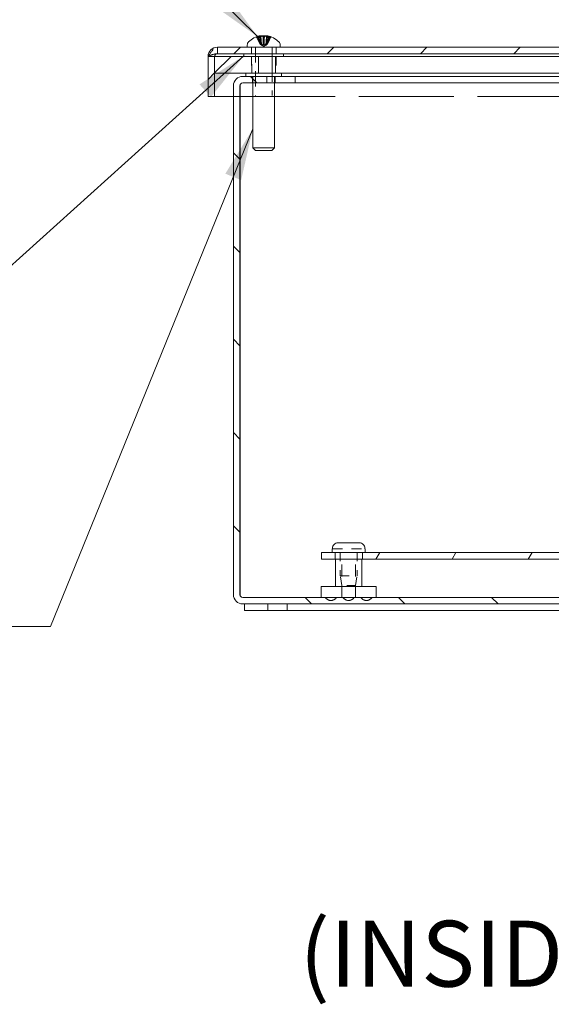
# Model space of a CAD drawing. Units: inches. Extents: x 1.9 to 98.7, y 5.8 to 59.
# Drawn here: x 22.5 to 28.6, y 11 to 22.2 of the extents above; entities that cross this region are included whole.
import ezdxf

# ---------------------------------------------------------------- set-up
doc = ezdxf.new("R2010")
doc.units = ezdxf.units.IN
doc.header["$LTSCALE"] = 6
doc.header["$MEASUREMENT"] = 0
doc.linetypes.add('DASHED', pattern=[0.2067, 0.1654, -0.0413])
for name, color, linetype, lineweight in [('Hatch (ANSI)', 7, 'Continuous', 5), ('Hidden (ANSI)', 7, 'DASHED', 15), ('Symbol (ANSI)', 7, 'Continuous', 18), ('Visible (ANSI)', 7, 'Continuous', 13)]:
    doc.layers.add(name, color=color, linetype=linetype, lineweight=lineweight)
doc.styles.add('Note Text (ANSI)', font='RomanS.shx')
doc.styles.add('Text Style79', font='RomanS.shx')
doc.dimstyles.new('Default (ANSI)$7', dxfattribs={"dimscale": 6, "dimtxt": 0.09, "dimasz": 0.098425, "dimexe": 0.125, "dimexo": 0.0625, "dimgap": 0.031496, "dimtad": 0, "dimtih": 1, "dimtoh": 1, "dimdec": 3, "dimrnd": 1e-08, "dimzin": 0, "dimdsep": 46, "dimtxsty": 'Note Text (ANSI)', "dimcen": 0.09, "dimdle": 0.393701, "dimclrd": 256, "dimclre": 256, "dimclrt": 256, "dimadec": 0, "dimazin": 1, "dimtfac": 1, "dimtofl": 0, "dimtmove": 0, "dimatfit": 3, "dimfxl": 1, "dimtolj": 1, "dimtzin": 4, "dimlwd": -1, "dimlwe": -1, "dimarcsym": 0})

msp = doc.modelspace()

# ---------------------------------------------------------------- hatches: boundary and pattern name
at = {"layer": 'Hatch (ANSI)'}
h = msp.add_hatch(dxfattribs=at)
h.set_pattern_fill('ANSI31', color=256, scale=6, style=0)
edge = h.paths.add_edge_path()
edge.add_ellipse((39.9431, 21.7482), major_axis=(0, 0.0312), ratio=1, start_angle=270, end_angle=360)
edge.add_line((39.9431, 21.7794), (39.9326, 21.7794))
edge.add_line((39.9326, 21.7794), (24.7736, 21.7794))
edge.add_ellipse((24.7736, 21.7482), major_axis=(-0.0312, 0), ratio=1, start_angle=270, end_angle=360)
edge.add_line((24.7424, 21.7482), (24.7424, 21.7474))
edge.add_line((24.7424, 21.7474), (24.7424, 21.5594))
edge.add_line((24.7424, 21.5594), (24.7424, 21.2934))
edge.add_line((24.7424, 21.2934), (24.6684, 21.2934))
edge.add_line((24.6684, 21.2934), (24.6684, 21.7482))
edge.add_ellipse((24.7736, 21.7482), major_axis=(0, 0.1053), ratio=1, start_angle=0, end_angle=90, ccw=False)
edge.add_line((24.7736, 21.8534), (39.9431, 21.8534))
edge.add_ellipse((39.9431, 21.7482), major_axis=(0.1052, 0), ratio=1, start_angle=0, end_angle=90, ccw=False)
edge.add_line((40.0484, 21.7482), (40.0484, 21.2934))
edge.add_line((40.0484, 21.2934), (39.9744, 21.2934))
edge.add_line((39.9744, 21.2934), (39.9744, 21.5594))
edge.add_line((39.9744, 21.5594), (39.9744, 21.7474))
edge.add_line((39.9744, 21.7474), (39.9744, 21.7482))
h = msp.add_hatch(dxfattribs=at)
h.set_pattern_fill('ANSI31', color=256, scale=6, style=0)
h.paths.add_polyline_path([(24.7424, 21.7474), (24.7424, 21.5594), (25.2424, 21.5594), (25.2424, 21.7474)])
h = msp.add_hatch(dxfattribs=at)
h.set_pattern_fill('ANSI31', color=256, scale=6, angle=90, style=0)
edge = h.paths.add_edge_path()
edge.add_line((39.5764, 21.4474), (39.8511, 21.4474))
edge.add_ellipse((39.8511, 21.4162), major_axis=(0, 0.0313), ratio=1, start_angle=270, end_angle=360, ccw=False)
edge.add_line((39.8824, 21.4162), (39.8824, 15.6267))
edge.add_ellipse((39.8511, 15.6267), major_axis=(0.0312, 0), ratio=1, start_angle=270, end_angle=360, ccw=False)
edge.add_line((39.8511, 15.5954), (25.0616, 15.5954))
edge.add_ellipse((25.0616, 15.6267), major_axis=(0, -0.0312), ratio=1, start_angle=270, end_angle=360, ccw=False)
edge.add_line((25.0304, 15.6267), (25.0304, 21.4162))
edge.add_ellipse((25.0616, 21.4162), major_axis=(-0.0313, 0), ratio=1, start_angle=270, end_angle=360, ccw=False)
edge.add_line((25.0616, 21.4474), (25.3364, 21.4474))
edge.add_line((25.3364, 21.4474), (25.3364, 21.5214))
edge.add_line((25.3364, 21.5214), (25.0616, 21.5214))
edge.add_ellipse((25.0616, 21.4162), major_axis=(0, 0.1053), ratio=1, start_angle=0, end_angle=90)
edge.add_line((24.9564, 21.4162), (24.9564, 15.6267))
edge.add_ellipse((25.0616, 15.6267), major_axis=(-0.1052, 0), ratio=1, start_angle=0, end_angle=90)
edge.add_line((25.0616, 15.5214), (39.8511, 15.5214))
edge.add_ellipse((39.8511, 15.6267), major_axis=(0, -0.1053), ratio=1, start_angle=0, end_angle=90)
edge.add_line((39.9564, 15.6267), (39.9564, 20.5394))
edge.add_line((39.9564, 20.5394), (39.9564, 21.0194))
edge.add_line((39.9564, 21.0194), (39.9564, 21.0947))
edge.add_line((39.9564, 21.0947), (39.9564, 21.4162))
edge.add_ellipse((39.8511, 21.4162), major_axis=(0.1052, 0), ratio=1, start_angle=0, end_angle=39.29715)
edge.add_ellipse((39.8511, 21.4162), major_axis=(0.0814, 0.0667), ratio=1, start_angle=0, end_angle=50.70285)
edge.add_line((39.8511, 21.5214), (39.5764, 21.5214))
edge.add_line((39.5764, 21.5214), (39.5764, 21.4474))
h = msp.add_hatch(dxfattribs=at)
h.set_pattern_fill('ANSI31', color=256, scale=6, angle=15, style=0)
h.paths.add_polyline_path([(38.9564, 16.0324), (38.9564, 16.1064), (25.9564, 16.1064), (25.9564, 16.0324)])

# ---------------------------------------------------------------- linework, layer by layer
at = {"layer": 'Hidden (ANSI)', "ltscale": 0.010495}
for p, q in [((25.2288, 21.9754), (25.2588, 21.9614)), ((25.2892, 21.9754), (25.2939, 21.9614)), ((25.3116, 21.9754), (25.3069, 21.9614)), ((25.3719, 21.9754), (25.3419, 21.9614))]:
    msp.add_line(p, q, dxfattribs=at)
at = {"layer": 'Hidden (ANSI)', "ltscale": 0.000414779}
msp.add_line((25.2382, 21.9675), (25.237, 21.9675), dxfattribs=at)
at = {"layer": 'Hidden (ANSI)', "ltscale": 0.008974}
for p, q in [((25.2619, 21.9675), (25.2382, 21.9675)), ((25.3841, 21.9675), (25.3684, 21.9675))]:
    msp.add_line(p, q, dxfattribs=at)
at = {"layer": 'Hidden (ANSI)', "ltscale": 0.032137}
msp.add_line((25.2627, 21.9792), (25.2715, 21.878), dxfattribs=at)
at = {"layer": 'Hidden (ANSI)', "ltscale": 0.032028}
msp.add_line((25.2666, 21.9805), (25.2754, 21.8796), dxfattribs=at)
at = {"layer": 'Hidden (ANSI)', "ltscale": 0.029457}
msp.add_line((25.3335, 21.9724), (25.3254, 21.8796), dxfattribs=at)
at = {"layer": 'Hidden (ANSI)', "ltscale": 0.033409}
msp.add_line((25.3384, 21.9832), (25.3292, 21.878), dxfattribs=at)
at = {"layer": 'Hidden (ANSI)', "ltscale": 0.000170347}
msp.add_line((25.3397, 21.9675), (25.3389, 21.9675), dxfattribs=at)
at = {"layer": 'Hidden (ANSI)', "ltscale": 0.023391}
for p, q in [((24.7736, 21.7794), (24.7736, 21.8534)), ((25.1599, 21.8534), (25.1599, 21.7794)), ((25.4409, 21.8534), (25.4409, 21.7794)), ((24.7424, 21.7482), (24.6684, 21.7482)), ((25.1719, 21.5214), (25.1719, 21.4474)), ((25.1764, 21.5214), (25.1764, 21.4474)), ((25.4244, 21.5214), (25.4244, 21.4474)), ((25.4289, 21.5214), (25.4289, 21.4474)), ((24.9564, 21.2934), (25.0304, 21.2934)), ((26.1124, 16.0324), (26.1124, 16.1064)), ((26.4244, 16.0324), (26.4244, 16.1064)), ((25.3474, 15.4474), (25.3474, 15.5214)), ((25.5654, 15.4474), (25.5654, 15.5214))]:
    msp.add_line(p, q, dxfattribs=at)
at = {"layer": 'Hidden (ANSI)', "ltscale": 0.1741}
msp.add_line((25.2054, 21.8534), (25.2054, 21.3047), dxfattribs=at)
at = {"layer": 'Hidden (ANSI)', "ltscale": 0.002859}
for p, q in [((25.2597, 21.8875), (25.2652, 21.8875)), ((25.2689, 21.8875), (25.2765, 21.8875)), ((25.3243, 21.8875), (25.3318, 21.8875)), ((25.3356, 21.8875), (25.3411, 21.8875))]:
    msp.add_line(p, q, dxfattribs=at)
at = {"layer": 'Hidden (ANSI)', "ltscale": 0.01049}
for q in [(25.2709, 21.8781), (25.3298, 21.8781)]:
    msp.add_line((25.3004, 21.8624), q, dxfattribs=at)
at = {"layer": 'Hidden (ANSI)', "ltscale": 0.03355}
msp.add_line((25.3954, 21.8534), (25.3954, 21.7474), dxfattribs=at)
at = {"layer": 'Hidden (ANSI)', "ltscale": 0.05958}
for p, q in [((25.1599, 21.7474), (25.1599, 21.5594)), ((25.1654, 21.5594), (25.1654, 21.7474)), ((25.4409, 21.7474), (25.4409, 21.5594))]:
    msp.add_line(p, q, dxfattribs=at)
at = {"layer": 'Hidden (ANSI)', "ltscale": 0.08077}
msp.add_line((25.3954, 21.5594), (25.3954, 21.3047), dxfattribs=at)
at = {"layer": 'Hidden (ANSI)', "ltscale": 1.088577}
msp.add_line((25.0311, 21.2934), (39.8817, 21.2934), dxfattribs=at)
at = {"layer": 'Hidden (ANSI)', "ltscale": 0.116767}
msp.add_line((26.0823, 16.1484), (26.4505, 16.1484), dxfattribs=at)
at = {"layer": 'Hidden (ANSI)', "ltscale": 0.084342}
for p, q in [((26.1714, 16.1064), (26.1714, 15.8404)), ((26.3614, 16.1064), (26.3614, 15.8404))]:
    msp.add_line(p, q, dxfattribs=at)
at = {"layer": 'Hidden (ANSI)', "ltscale": 0.138625}
for p, q in [((26.1884, 15.5954), (26.1884, 16.0324)), ((26.3444, 15.5954), (26.3444, 16.0324))]:
    msp.add_line(p, q, dxfattribs=at)
at = {"layer": 'Hidden (ANSI)', "ltscale": 0.094643}
msp.add_line((26.1714, 15.8404), (26.3614, 15.8404), dxfattribs=at)
at = {"layer": 'Hidden (ANSI)', "ltscale": 0.034873}
for p, q in [((26.1874, 15.7314), (26.1714, 15.8404)), ((26.3454, 15.7314), (26.3614, 15.8404))]:
    msp.add_line(p, q, dxfattribs=at)
at = {"layer": 'Hidden (ANSI)', "ltscale": 0.078686}
msp.add_line((26.3454, 15.7314), (26.1874, 15.7314), dxfattribs=at)
at = {"layer": 'Hidden (ANSI)', "ltscale": 0.023678}
for centre, start, end in [((26.0647, 15.6359), 212.68354, 269.90455), ((26.0644, 15.6359), 270.09545, 327.31646), ((26.2657, 15.6359), 212.68354, 269.90455), ((26.2654, 15.6359), 270.09545, 327.31646), ((26.4691, 15.6359), 212.68354, 269.90455), ((26.4689, 15.6359), 270.09545, 327.31646)]:
    msp.add_arc(centre, 0.075, start, end, dxfattribs=at)
at = {"layer": 'Hidden (ANSI)', "ltscale": 0.010506}
for centre, major_axis, ratio, start_param, end_param in [((25.3083, 21.75), (-0.1445, 0.1916), 0.9574851, 5.8242124, 5.9634238), ((25.2979, 21.75), (0.2213, 0.0929), 0.9821089, 1.333245, 1.4724565), ((25.3333, 21.75), (-0.0428, 0.2361), 0.2303661, 5.936021, 6.0752325), ((25.2666, 21.75), (0.0418, 0.2363), 0.0728587, 5.9906572, 6.1298686)]:
    msp.add_ellipse(centre, major_axis=major_axis, ratio=ratio, start_param=start_param, end_param=end_param, dxfattribs=at)
at = {"layer": 'Hidden (ANSI)', "ltscale": 0.015698}
for centre, major_axis, ratio, start_param, end_param in [((25.3109, 21.7453), (-0.0295, 0.2402), 0.7001469, 0.113109, 0.31876), ((25.2872, 21.7453), (0.0238, 0.2408), 0.4611549, 0.244491, 0.4501419), ((25.2935, 21.7453), (0.0449, 0.2378), 0.8830289, 6.043892, 6.249543)]:
    msp.add_ellipse(centre, major_axis=major_axis, ratio=ratio, start_param=start_param, end_param=end_param, dxfattribs=at)
at = {"layer": 'Hidden (ANSI)', "ltscale": 0.006902}
for centre, major_axis, ratio, start_param, end_param in [((25.2527, 22.0069), (-0.0008, -0.0634), 0.1526451, 0.7735694, 1.1874507), ((25.2504, 22.0069), (-0.0027, 0.0634), 0.1485854, 3.9068561, 4.3207374), ((25.3001, 22.0069), (0.0109, 0.0634), 0.0347874, 3.9190944, 4.3329757), ((25.3007, 22.0069), (-0.0109, 0.0634), 0.0347874, 1.9502096, 2.3640909), ((25.3154, 22.0069), (-0.0111, -0.0634), 0.0109864, 5.0997055, 5.5135868), ((25.3481, 22.0069), (0.0008, -0.0634), 0.1526451, 5.0957346, 5.5096159)]:
    msp.add_ellipse(centre, major_axis=major_axis, ratio=ratio, start_param=start_param, end_param=end_param, dxfattribs=at)
at = {"layer": 'Hidden (ANSI)', "ltscale": 0.005091}
msp.add_ellipse((25.2854, 22.0069), major_axis=(0.0111, -0.0634), ratio=0.0109864, start_param=0.7695985, end_param=1.0859374, dxfattribs=at)
at = {"layer": 'Hidden (ANSI)', "ltscale": 0.013952}
msp.add_ellipse((25.3108, 21.7453), major_axis=(-0.0299, 0.2401), ratio=0.7086594, start_param=5.7905408, end_param=5.9734597, dxfattribs=at)
at = {"layer": 'Hidden (ANSI)', "ltscale": 0.006835}
msp.add_ellipse((25.3504, 22.0069), major_axis=(0.0027, 0.0634), ratio=0.1485854, start_param=1.9659754, end_param=2.3763292, dxfattribs=at)
at = {"layer": 'Hidden (ANSI)', "ltscale": 0.002785}
for points, knots in [([(25.2167, 21.9675), (25.2176, 21.9675), (25.2186, 21.9673), (25.2203, 21.9665), (25.2212, 21.9659), (25.2224, 21.9646), (25.223, 21.9638), (25.2233, 21.963)], [0.030959567, 0.030959567, 0.030959567, 0.030959567, 0.038672176, 0.038672176, 0.046377255, 0.046377255, 0.05269221, 0.05269221, 0.05269221, 0.05269221]), ([(25.3629, 21.963), (25.3632, 21.9638), (25.3637, 21.9646), (25.3647, 21.9659), (25.3654, 21.9665), (25.3668, 21.9673), (25.3676, 21.9675), (25.3684, 21.9675)], [0.070981931, 0.070981931, 0.070981931, 0.070981931, 0.077296886, 0.077296886, 0.085001964, 0.085001964, 0.092714574, 0.092714574, 0.092714574, 0.092714574])]:
    msp.add_open_spline(points, degree=3, knots=knots, dxfattribs=at)
at = {"layer": 'Hidden (ANSI)', "ltscale": 0.026243}
for points, weights in [([(25.259, 21.8889), (25.246, 21.9157), (25.2233, 21.963)], [1.00219831115, 1.04390169566, 1.00556618949]), ([(25.2378, 21.963), (25.2572, 21.9157), (25.2684, 21.8889)], [1.00556618949, 1.04390169566, 1.00219831115]), ([(25.2431, 21.963), (25.2568, 21.9157), (25.2648, 21.8889)], [1.00556618949, 1.04390169566, 1.00219831115]), ([(25.2762, 21.8889), (25.2721, 21.9157), (25.2649, 21.963)], [1.00219831115, 1.04390169566, 1.00556618949]), ([(25.3245, 21.8889), (25.3287, 21.9157), (25.3359, 21.963)], [1.00219831115, 1.04390169566, 1.00556618949]), ([(25.3629, 21.963), (25.3435, 21.9157), (25.3324, 21.8889)], [1.00556618949, 1.04390169566, 1.00219831115]), ([(25.3577, 21.963), (25.3439, 21.9157), (25.336, 21.8889)], [1.00556618949, 1.04390169566, 1.00219831115]), ([(25.3417, 21.8889), (25.3547, 21.9157), (25.3774, 21.963)], [1.00219831115, 1.04390169566, 1.00556618949])]:
    msp.add_rational_spline(points, weights, degree=2, dxfattribs=at)
at = {"layer": 'Hidden (ANSI)', "ltscale": 0.003839}
for points, knots in [([(25.2378, 21.963), (25.2375, 21.9638), (25.2371, 21.9646), (25.2361, 21.9659), (25.2353, 21.9665), (25.234, 21.9673), (25.2331, 21.9675), (25.2317, 21.9675), (25.2309, 21.9673), (25.2302, 21.9669), (25.2302, 21.9669), (25.2302, 21.9669)], [0.070981931, 0.070981931, 0.070981931, 0.070981931, 0.077296886, 0.077296886, 0.085001964, 0.085001964, 0.092714574, 0.092714574, 0.100431999, 0.100431999, 0.100684721, 0.100684721, 0.100684721, 0.100684721]), ([(25.2431, 21.963), (25.2429, 21.9638), (25.2425, 21.9646), (25.2417, 21.9659), (25.241, 21.9665), (25.2397, 21.9673), (25.2389, 21.9675), (25.2374, 21.9675), (25.2366, 21.9673), (25.2359, 21.9669), (25.2358, 21.9669), (25.2358, 21.9669)], [0.070981931, 0.070981931, 0.070981931, 0.070981931, 0.077296886, 0.077296886, 0.085001964, 0.085001964, 0.092714574, 0.092714574, 0.100431999, 0.100431999, 0.100684721, 0.100684721, 0.100684721, 0.100684721]), ([(25.2603, 21.9669), (25.2603, 21.9669), (25.2604, 21.9669), (25.2608, 21.9673), (25.2614, 21.9675), (25.2623, 21.9675), (25.2629, 21.9673), (25.2637, 21.9665), (25.2641, 21.9659), (25.2646, 21.9646), (25.2648, 21.9638), (25.2649, 21.963)], [0.02298942, 0.02298942, 0.02298942, 0.02298942, 0.023242141, 0.023242141, 0.030959567, 0.030959567, 0.038672176, 0.038672176, 0.046377255, 0.046377255, 0.05269221, 0.05269221, 0.05269221, 0.05269221]), ([(25.3404, 21.9669), (25.3404, 21.9669), (25.3404, 21.9669), (25.3399, 21.9673), (25.3394, 21.9675), (25.3384, 21.9675), (25.3379, 21.9673), (25.3371, 21.9665), (25.3367, 21.9659), (25.3362, 21.9646), (25.336, 21.9638), (25.3359, 21.963)], [0.02298942, 0.02298942, 0.02298942, 0.02298942, 0.023242141, 0.023242141, 0.030959567, 0.030959567, 0.038672176, 0.038672176, 0.046377255, 0.046377255, 0.05269221, 0.05269221, 0.05269221, 0.05269221]), ([(25.3577, 21.963), (25.3579, 21.9638), (25.3583, 21.9646), (25.3591, 21.9659), (25.3598, 21.9665), (25.3611, 21.9673), (25.3619, 21.9675), (25.3633, 21.9675), (25.3642, 21.9673), (25.3649, 21.9669), (25.3649, 21.9669), (25.365, 21.9669)], [0.070981931, 0.070981931, 0.070981931, 0.070981931, 0.077296886, 0.077296886, 0.085001964, 0.085001964, 0.092714574, 0.092714574, 0.100431999, 0.100431999, 0.100684721, 0.100684721, 0.100684721, 0.100684721]), ([(25.3869, 21.9669), (25.3869, 21.9669), (25.3869, 21.9669), (25.386, 21.9673), (25.385, 21.9675), (25.3832, 21.9675), (25.3821, 21.9673), (25.3805, 21.9665), (25.3795, 21.9659), (25.3783, 21.9646), (25.3778, 21.9638), (25.3774, 21.963)], [0.02298942, 0.02298942, 0.02298942, 0.02298942, 0.023242141, 0.023242141, 0.030959567, 0.030959567, 0.038672176, 0.038672176, 0.046377255, 0.046377255, 0.05269221, 0.05269221, 0.05269221, 0.05269221])]:
    msp.add_open_spline(points, degree=3, knots=knots, dxfattribs=at)
at = {"layer": 'Hidden (ANSI)', "ltscale": 0.026188}
for points in [[(25.2588, 21.9614), (25.2597, 21.9559), (25.2606, 21.9503), (25.2643, 21.9235), (25.2667, 21.9015), (25.269, 21.8793)], [(25.2939, 21.9614), (25.294, 21.9559), (25.2942, 21.9503), (25.2947, 21.9235), (25.2951, 21.9015), (25.2955, 21.8793)], [(25.3069, 21.9614), (25.3067, 21.9559), (25.3066, 21.9503), (25.306, 21.9235), (25.3056, 21.9015), (25.3053, 21.8793)], [(25.3419, 21.9614), (25.341, 21.9559), (25.3402, 21.9503), (25.3365, 21.9235), (25.3341, 21.9015), (25.3317, 21.8793)]]:
    msp.add_open_spline(points, degree=3, knots=[-3.69724456, -3.69724456, -3.69724456, -3.69724456, -3.65821038, -3.65821038, -3.49095447, -3.49095447, -3.49095447, -3.49095447], dxfattribs=at)
at = {"layer": 'Hidden (ANSI)', "ltscale": 0.000719742}
for points in [[(25.2601, 21.9831), (25.2606, 21.9831), (25.261, 21.9832), (25.2613, 21.9833)], [(25.3027, 21.9831), (25.302, 21.9831), (25.3012, 21.9832), (25.3004, 21.9833)]]:
    msp.add_open_spline(points, degree=3, dxfattribs=at)
at = {"layer": 'Hidden (ANSI)', "ltscale": 0.000327292}
msp.add_open_spline([(25.2623, 21.9832), (25.262, 21.9831), (25.2617, 21.9831), (25.2613, 21.9831)], degree=3, dxfattribs=at)
at = {"layer": 'Hidden (ANSI)', "ltscale": 0.003231}
msp.add_open_spline([(25.2626, 21.9816), (25.2637, 21.9819), (25.2647, 21.9823), (25.266, 21.9828), (25.2663, 21.983), (25.2663, 21.9832)], degree=3, knots=[0, 0, 0, 0, 0.012930396, 0.012930396, 0.025547226, 0.025547226, 0.025547226, 0.025547226], dxfattribs=at)
at = {"layer": 'Hidden (ANSI)', "ltscale": 0.002893}
msp.add_open_spline([(25.2902, 21.9831), (25.2896, 21.983), (25.289, 21.9829), (25.2869, 21.9826), (25.2855, 21.9823), (25.2841, 21.9819), (25.2838, 21.9817), (25.2834, 21.9816)], degree=3, knots=[0.058927124, 0.058927124, 0.058927124, 0.058927124, 0.063974853, 0.063974853, 0.076718561, 0.076718561, 0.081898814, 0.081898814, 0.081898814, 0.081898814], dxfattribs=at)
at = {"layer": 'Hidden (ANSI)'}
msp.add_open_spline([(25.3105, 21.9831), (25.3105, 21.9831), (25.3105, 21.9831), (25.3105, 21.9831)], degree=3, dxfattribs=at)
at = {"layer": 'Hidden (ANSI)', "ltscale": 0.004536}
msp.add_open_spline([(25.3385, 21.9834), (25.3385, 21.9834), (25.3385, 21.9833), (25.3389, 21.9832), (25.3395, 21.983), (25.3413, 21.9826), (25.3425, 21.9823), (25.3443, 21.9819), (25.3449, 21.9817), (25.3455, 21.9816)], degree=3, knots=[0.046131355, 0.046131355, 0.046131355, 0.046131355, 0.051231113, 0.051231113, 0.064046003, 0.064046003, 0.076860894, 0.076860894, 0.081903505, 0.081903505, 0.081903505, 0.081903505], dxfattribs=at)
at = {"layer": 'Hidden (ANSI)', "ltscale": 0.062065}
msp.add_open_spline([(24.6684, 21.7482), (24.692, 21.7852), (24.7156, 21.8216), (24.7392, 21.8398), (24.7507, 21.8487), (24.7621, 21.8534), (24.7736, 21.8534)], degree=3, knots=[-1, -1, -1, -1, -0.3275189, -0.3275189, -0.3275189, 0, 0, 0, 0], dxfattribs=at)
at = {"layer": 'Hidden (ANSI)', "ltscale": 0.000406942}
for points in [[(25.2597, 21.8875), (25.2595, 21.888), (25.2593, 21.8885), (25.259, 21.8889)], [(25.2648, 21.8889), (25.2649, 21.8885), (25.265, 21.888), (25.2652, 21.8875)], [(25.2684, 21.8889), (25.2686, 21.8885), (25.2688, 21.888), (25.2689, 21.8875)], [(25.2765, 21.8875), (25.2764, 21.888), (25.2763, 21.8885), (25.2762, 21.8889)], [(25.3243, 21.8875), (25.3244, 21.888), (25.3245, 21.8885), (25.3245, 21.8889)], [(25.3324, 21.8889), (25.3322, 21.8885), (25.332, 21.888), (25.3318, 21.8875)], [(25.336, 21.8889), (25.3359, 21.8885), (25.3357, 21.888), (25.3356, 21.8875)], [(25.3411, 21.8875), (25.3413, 21.888), (25.3415, 21.8885), (25.3417, 21.8889)]]:
    msp.add_open_spline(points, degree=3, dxfattribs=at)
at = {"layer": 'Hidden (ANSI)', "ltscale": 0.011309}
for points, knots in [([(25.269, 21.8793), (25.2694, 21.8791), (25.2697, 21.8788), (25.2708, 21.8782), (25.2712, 21.8779), (25.2716, 21.8779), (25.2715, 21.8782), (25.2708, 21.8791), (25.2702, 21.8798), (25.2685, 21.8814), (25.2673, 21.8824), (25.2643, 21.8846), (25.2626, 21.8857), (25.2609, 21.8868), (25.2605, 21.887), (25.2601, 21.8873), (25.2597, 21.8875)], [-0.082905886, -0.082905886, -0.082905886, -0.082905886, -0.07722729, -0.07722729, -0.062808079, -0.062808079, -0.048388868, -0.048388868, -0.033969657, -0.033969657, -0.016984829, -0.016984829, 0, 0, 0, 0.003998778, 0.003998778, 0.003998778, 0.003998778]), ([(25.2652, 21.8875), (25.2655, 21.8873), (25.2659, 21.887), (25.2677, 21.8857), (25.2695, 21.8846), (25.2734, 21.8824), (25.2755, 21.8814), (25.2792, 21.8798), (25.2812, 21.8791), (25.2851, 21.8782), (25.2871, 21.8779), (25.2905, 21.8779), (25.2923, 21.8782), (25.2944, 21.8788), (25.295, 21.8791), (25.2955, 21.8793)], [0.221046513, 0.221046513, 0.221046513, 0.221046513, 0.225045291, 0.225045291, 0.24203012, 0.24203012, 0.259014948, 0.259014948, 0.273434159, 0.273434159, 0.28785337, 0.28785337, 0.302272581, 0.302272581, 0.307951176, 0.307951176, 0.307951176, 0.307951176]), ([(25.2689, 21.8875), (25.2693, 21.8873), (25.2696, 21.887), (25.2712, 21.8857), (25.2724, 21.8846), (25.2743, 21.8824), (25.2749, 21.8814), (25.2754, 21.8798), (25.2755, 21.8791), (25.275, 21.8782), (25.2744, 21.8779), (25.2729, 21.8779), (25.2719, 21.8782), (25.2701, 21.8788), (25.2696, 21.8791), (25.269, 21.8793)], [0.221046513, 0.221046513, 0.221046513, 0.221046513, 0.225045291, 0.225045291, 0.24203012, 0.24203012, 0.259014948, 0.259014948, 0.273434159, 0.273434159, 0.28785337, 0.28785337, 0.302272581, 0.302272581, 0.307951176, 0.307951176, 0.307951176, 0.307951176]), ([(25.3053, 21.8793), (25.3046, 21.8791), (25.3039, 21.8788), (25.3014, 21.8782), (25.2994, 21.8779), (25.2956, 21.8779), (25.2936, 21.8782), (25.2897, 21.8791), (25.2879, 21.8798), (25.2844, 21.8814), (25.2826, 21.8824), (25.2795, 21.8846), (25.2781, 21.8857), (25.2771, 21.8868), (25.2769, 21.887), (25.2767, 21.8873), (25.2765, 21.8875)], [-0.082905886, -0.082905886, -0.082905886, -0.082905886, -0.07722729, -0.07722729, -0.062808079, -0.062808079, -0.048388868, -0.048388868, -0.033969657, -0.033969657, -0.016984829, -0.016984829, 0, 0, 0, 0.003998778, 0.003998778, 0.003998778, 0.003998778]), ([(25.2955, 21.8793), (25.2961, 21.8791), (25.2968, 21.8788), (25.2994, 21.8782), (25.3014, 21.8779), (25.3051, 21.8779), (25.3072, 21.8782), (25.3111, 21.8791), (25.3129, 21.8798), (25.3163, 21.8814), (25.3181, 21.8824), (25.3213, 21.8846), (25.3226, 21.8857), (25.3236, 21.8868), (25.3239, 21.887), (25.3241, 21.8873), (25.3243, 21.8875)], [-0.082905886, -0.082905886, -0.082905886, -0.082905886, -0.07722729, -0.07722729, -0.062808079, -0.062808079, -0.048388868, -0.048388868, -0.033969657, -0.033969657, -0.016984829, -0.016984829, 0, 0, 0, 0.003998778, 0.003998778, 0.003998778, 0.003998778]), ([(25.3356, 21.8875), (25.3352, 21.8873), (25.3349, 21.887), (25.3331, 21.8857), (25.3313, 21.8846), (25.3274, 21.8824), (25.3253, 21.8814), (25.3215, 21.8798), (25.3196, 21.8791), (25.3157, 21.8782), (25.3137, 21.8779), (25.3102, 21.8779), (25.3085, 21.8782), (25.3064, 21.8788), (25.3058, 21.8791), (25.3053, 21.8793)], [0.221046513, 0.221046513, 0.221046513, 0.221046513, 0.225045291, 0.225045291, 0.24203012, 0.24203012, 0.259014948, 0.259014948, 0.273434159, 0.273434159, 0.28785337, 0.28785337, 0.302272581, 0.302272581, 0.307951176, 0.307951176, 0.307951176, 0.307951176]), ([(25.3318, 21.8875), (25.3315, 21.8873), (25.3312, 21.887), (25.3295, 21.8857), (25.3283, 21.8846), (25.3265, 21.8824), (25.3259, 21.8814), (25.3253, 21.8798), (25.3253, 21.8791), (25.3258, 21.8782), (25.3263, 21.8779), (25.3278, 21.8779), (25.3289, 21.8782), (25.3306, 21.8788), (25.3312, 21.8791), (25.3317, 21.8793)], [0.221046513, 0.221046513, 0.221046513, 0.221046513, 0.225045291, 0.225045291, 0.24203012, 0.24203012, 0.259014948, 0.259014948, 0.273434159, 0.273434159, 0.28785337, 0.28785337, 0.302272581, 0.302272581, 0.307951176, 0.307951176, 0.307951176, 0.307951176]), ([(25.3317, 21.8793), (25.3314, 21.8791), (25.331, 21.8788), (25.33, 21.8782), (25.3295, 21.8779), (25.3292, 21.8779), (25.3292, 21.8782), (25.33, 21.8791), (25.3306, 21.8798), (25.3323, 21.8814), (25.3335, 21.8824), (25.3364, 21.8846), (25.3381, 21.8857), (25.3398, 21.8868), (25.3402, 21.887), (25.3406, 21.8873), (25.3411, 21.8875)], [-0.082905886, -0.082905886, -0.082905886, -0.082905886, -0.07722729, -0.07722729, -0.062808079, -0.062808079, -0.048388868, -0.048388868, -0.033969657, -0.033969657, -0.016984829, -0.016984829, 0, 0, 0, 0.003998778, 0.003998778, 0.003998778, 0.003998778])]:
    msp.add_open_spline(points, degree=3, knots=knots, dxfattribs=at)
at = {"layer": 'Hidden (ANSI)', "ltscale": 0.036735}
msp.add_open_spline([(24.7736, 21.7794), (24.7417, 21.7794), (24.7097, 21.7673), (24.6777, 21.7525), (24.6746, 21.7511), (24.6715, 21.7496), (24.6684, 21.7482)], degree=3, knots=[0, 0, 0, 0, 0.9110099, 0.9110099, 0.9110099, 1, 1, 1, 1], dxfattribs=at)
at = {"layer": 'Visible (ANSI)'}
for p, q in [((25.237, 21.9675), (25.2167, 21.9675)), ((25.2623, 21.9834), (25.2627, 21.9792)), ((25.2663, 21.9832), (25.2666, 21.9805)), ((25.3344, 21.9832), (25.3335, 21.9724)), ((25.3385, 21.9834), (25.3384, 21.9832)), ((25.3684, 21.9675), (25.3397, 21.9675)), ((39.9431, 21.8534), (24.7736, 21.8534)), ((25.1139, 21.8803), (25.1139, 21.8534)), ((25.4869, 21.8803), (25.4869, 21.8534)), ((24.6684, 21.7482), (24.6684, 21.2934)), ((24.7424, 21.2934), (24.7424, 21.7482)), ((24.7424, 21.7474), (24.7424, 21.5594)), ((25.2424, 21.7474), (24.7424, 21.7474)), ((24.7736, 21.7794), (39.9431, 21.7794)), ((25.0739, 21.7794), (25.0739, 21.7474)), ((25.5235, 21.7474), (25.2424, 21.7474)), ((25.2424, 21.5594), (25.2424, 21.7474)), ((25.3954, 21.7474), (25.3954, 21.5594)), ((25.4354, 21.7474), (25.4354, 21.5594)), ((38.8794, 21.7474), (25.5235, 21.7474)), ((25.5269, 21.7794), (25.5269, 21.7474)), ((24.7424, 21.5594), (25.2424, 21.5594)), ((25.3364, 21.5214), (25.0616, 21.5214)), ((25.0974, 21.5594), (25.0974, 21.5214)), ((25.4996, 21.5594), (25.2424, 21.5594)), ((25.3364, 21.4474), (25.3364, 21.5214)), ((25.3364, 21.5214), (25.6564, 21.5214)), ((25.4996, 21.5594), (38.8794, 21.5594)), ((25.5034, 21.5594), (25.5034, 21.5214)), ((25.6564, 21.5214), (38.8794, 21.5214)), ((25.6564, 21.5214), (25.6564, 21.4474)), ((24.9564, 21.4162), (24.9564, 15.6267)), ((25.0304, 15.6267), (25.0304, 21.4162)), ((25.0311, 21.4228), (25.0311, 21.4162)), ((25.0311, 15.6267), (25.0311, 21.4162)), ((25.0616, 21.4474), (25.3364, 21.4474)), ((25.1764, 21.4474), (25.1764, 20.7084)), ((25.6564, 21.4474), (25.3364, 21.4474)), ((25.4244, 21.4474), (25.4244, 20.7084)), ((38.8794, 21.4474), (25.6564, 21.4474)), ((24.6684, 21.2934), (24.7424, 21.2934)), ((24.7424, 21.2934), (24.9564, 21.2934)), ((25.0304, 21.2934), (25.0311, 21.2934)), ((25.1764, 20.7084), (25.4244, 20.7084)), ((25.2064, 20.6784), (25.1764, 20.7084)), ((25.3944, 20.6784), (25.2064, 20.6784)), ((25.3944, 20.6784), (25.4244, 20.7084)), ((26.0799, 16.1484), (26.0823, 16.1484)), ((26.0799, 16.1484), (26.0799, 16.1064)), ((26.0823, 16.1554), (26.0823, 16.1484)), ((26.1445, 16.2164), (26.3882, 16.2164)), ((26.4505, 16.1484), (26.4505, 16.1554)), ((26.4505, 16.1484), (26.4529, 16.1484)), ((26.4529, 16.1484), (26.4529, 16.1064)), ((38.9564, 16.1064), (25.9564, 16.1064)), ((25.9564, 16.1064), (25.9564, 16.0324)), ((25.9564, 16.0324), (38.9564, 16.0324)), ((26.1164, 15.7204), (26.1164, 16.0324)), ((26.4164, 15.7204), (26.4164, 16.0324)), ((25.9539, 15.7204), (26.5789, 15.7204)), ((25.9539, 15.5954), (25.9539, 15.7204)), ((26.5789, 15.5954), (26.5789, 15.7204)), ((39.8511, 15.5954), (25.0616, 15.5954)), ((25.0616, 15.5214), (39.8511, 15.5214)), ((25.0814, 15.5214), (25.0814, 15.4474)), ((25.0814, 15.4474), (39.8314, 15.4474))]:
    msp.add_line(p, q, dxfattribs=at)
for centre, radius, start, end in [((25.3004, 21.744), 0.2425, 99.27842, 135.36023), ((25.3004, 21.744), 0.2425, 44.63977, 80.72158), ((24.7736, 21.7482), 0.1053, 90, 180), ((25.1624, 21.8803), 0.0485, 135.36023, 180), ((25.4384, 21.8803), 0.0485, 0, 44.63977), ((24.7736, 21.7482), 0.0312, 90, 180), ((25.0616, 21.4162), 0.1053, 90, 180), ((25.0616, 21.4162), 0.0313, 90, 180), ((25.0616, 15.6267), 0.1053, 180, 270), ((25.0616, 15.6267), 0.0313, 180, 270)]:
    msp.add_arc(centre, radius, start, end, dxfattribs=at)
for centre, major_axis, ratio, start_param, end_param in [((25.3072, 21.7453), (-0.0449, 0.2378), 0.8830289, 0.0336423, 0.2392933), ((25.29, 21.7453), (0.0299, 0.2401), 0.7086594, 0.2869936, 0.4926445), ((25.2674, 21.75), (0.0428, 0.2361), 0.2303661, 0.2079528, 0.3471643), ((25.3342, 21.75), (-0.0418, 0.2363), 0.0728587, 0.1533167, 0.2925281), ((25.2854, 22.0069), (0.0111, -0.0634), 0.0109864, 1.0859374, 1.1834798), ((25.3135, 21.7453), (-0.0238, 0.2408), 0.4611549, 5.8330434, 6.0386943), ((25.3108, 21.7453), (-0.0299, 0.2401), 0.7086594, 5.9734597, 5.9961917), ((25.2898, 21.7453), (0.0295, 0.2402), 0.7001469, 5.9644253, 6.1700763), ((25.3029, 21.75), (-0.2213, 0.0929), 0.9821089, 4.8107288, 4.9499403), ((25.3504, 22.0069), (0.0027, 0.0634), 0.1485854, 1.9624479, 1.9659754), ((25.2925, 21.75), (0.1445, 0.1916), 0.9574851, 0.3197615, 0.4589729)]:
    msp.add_ellipse(centre, major_axis=major_axis, ratio=ratio, start_param=start_param, end_param=end_param, dxfattribs=at)
for points, knots in [([(25.2138, 21.9669), (25.2138, 21.9669), (25.2139, 21.9669), (25.2147, 21.9673), (25.2158, 21.9675), (25.2167, 21.9675)], [0.0229894201, 0.0229894201, 0.0229894201, 0.0229894201, 0.0232421414, 0.0232421414, 0.0309595666, 0.0309595666, 0.0309595666, 0.0309595666]), ([(25.2613, 21.9833), (25.2616, 21.9833), (25.2618, 21.9833), (25.2623, 21.9834), (25.2624, 21.9834), (25.2619, 21.9832), (25.2613, 21.983), (25.2595, 21.9826), (25.2583, 21.9823), (25.2565, 21.9819), (25.2559, 21.9817), (25.2553, 21.9816)], [0.033563009, 0.033563009, 0.033563009, 0.033563009, 0.038613535, 0.038613535, 0.051231144, 0.051231144, 0.063974853, 0.063974853, 0.076718561, 0.076718561, 0.081898814, 0.081898814, 0.081898814, 0.081898814]), ([(25.2663, 21.9832), (25.2663, 21.9832), (25.2663, 21.9832), (25.2663, 21.9833), (25.2659, 21.9834), (25.2646, 21.9834), (25.2636, 21.9833), (25.2624, 21.9832), (25.2623, 21.9832), (25.2623, 21.9832)], [0.025547226, 0.025547226, 0.025547226, 0.025547226, 0.025860793, 0.025860793, 0.038483711, 0.038483711, 0.05110663, 0.05110663, 0.051346827, 0.051346827, 0.051346827, 0.051346827]), ([(25.2705, 21.9816), (25.2717, 21.9819), (25.2732, 21.9823), (25.2765, 21.9828), (25.2783, 21.983), (25.2816, 21.9833), (25.2834, 21.9834), (25.2866, 21.9834), (25.2881, 21.9833), (25.2896, 21.9831), (25.2899, 21.9831), (25.2902, 21.9831)], [0, 0, 0, 0, 0.012930396, 0.012930396, 0.025860793, 0.025860793, 0.038483711, 0.038483711, 0.05110663, 0.05110663, 0.054705533, 0.054705533, 0.054705533, 0.054705533]), ([(25.3004, 21.9833), (25.2997, 21.9833), (25.2991, 21.9833), (25.2967, 21.9834), (25.2949, 21.9834), (25.2922, 21.9832), (25.2912, 21.9832), (25.2902, 21.9831)], [0.033563009, 0.033563009, 0.033563009, 0.033563009, 0.038613535, 0.038613535, 0.051231144, 0.051231144, 0.058927124, 0.058927124, 0.058927124, 0.058927124]), ([(25.2981, 21.9831), (25.2994, 21.9832), (25.3008, 21.9833), (25.3041, 21.9834), (25.3059, 21.9834), (25.3092, 21.9832), (25.3109, 21.983), (25.3139, 21.9826), (25.3152, 21.9823), (25.3166, 21.9819), (25.317, 21.9817), (25.3173, 21.9816)], [0.027234194, 0.027234194, 0.027234194, 0.027234194, 0.038613535, 0.038613535, 0.051231144, 0.051231144, 0.063974853, 0.063974853, 0.076718561, 0.076718561, 0.081898814, 0.081898814, 0.081898814, 0.081898814]), ([(25.3303, 21.9816), (25.3291, 21.9819), (25.3276, 21.9823), (25.3243, 21.9828), (25.3225, 21.983), (25.3191, 21.9833), (25.3174, 21.9834), (25.3141, 21.9834), (25.3126, 21.9833), (25.3111, 21.9831), (25.3108, 21.9831), (25.3105, 21.9831)], [0, 0, 0, 0, 0.012930396, 0.012930396, 0.025860793, 0.025860793, 0.038483711, 0.038483711, 0.05110663, 0.05110663, 0.054666078, 0.054666078, 0.054666078, 0.054666078]), ([(25.3382, 21.9816), (25.337, 21.9819), (25.336, 21.9823), (25.3347, 21.9828), (25.3344, 21.983), (25.3345, 21.9833), (25.3348, 21.9834), (25.3362, 21.9834), (25.3372, 21.9833), (25.3387, 21.9831), (25.3391, 21.9831), (25.3394, 21.9831)], [0, 0, 0, 0, 0.012930396, 0.012930396, 0.025860793, 0.025860793, 0.038483711, 0.038483711, 0.05110663, 0.05110663, 0.054705533, 0.054705533, 0.054705533, 0.054705533]), ([(25.3407, 21.9831), (25.3398, 21.9832), (25.3392, 21.9833), (25.3386, 21.9834), (25.3385, 21.9834), (25.3385, 21.9834)], [0.027232098, 0.027232098, 0.027232098, 0.027232098, 0.038546163, 0.038546163, 0.046131355, 0.046131355, 0.046131355, 0.046131355]), ([(25.3684, 21.9675), (25.3691, 21.9675), (25.3699, 21.9673), (25.3705, 21.9669), (25.3706, 21.9669), (25.3706, 21.9669)], [0.0927145741, 0.0927145741, 0.0927145741, 0.0927145741, 0.1004319993, 0.1004319993, 0.1006847206, 0.1006847206, 0.1006847206, 0.1006847206]), ([(26.1445, 16.2164), (26.1367, 16.2164), (26.1276, 16.2147), (26.1133, 16.2088), (26.1057, 16.2038), (26.0949, 16.1931), (26.0899, 16.1856), (26.0841, 16.1717), (26.0823, 16.1629), (26.0823, 16.1554)], [-0.2318704, -0.2318704, -0.2318704, -0.2318704, -0.17259877, -0.17259877, -0.11448136, -0.11448136, -0.0570489, -0.0570489, 0, 0, 0, 0]), ([(26.4505, 16.1554), (26.4505, 16.1629), (26.4487, 16.1717), (26.4429, 16.1856), (26.4378, 16.1931), (26.4271, 16.2038), (26.4194, 16.2088), (26.4052, 16.2147), (26.396, 16.2164), (26.3882, 16.2164)], [0, 0, 0, 0, 0.0570489, 0.0570489, 0.11448136, 0.11448136, 0.17259877, 0.17259877, 0.2318704, 0.2318704, 0.2318704, 0.2318704])]:
    msp.add_open_spline(points, degree=3, knots=knots, dxfattribs=at)
msp.add_open_spline([(25.0311, 15.6267), (25.032, 15.622), (25.0328, 15.6174), (25.0337, 15.6128)], degree=3, dxfattribs=at)

# ---------------------------------------------------------------- texts
at = {"layer": 'Symbol (ANSI)', "insert": (25.7066, 10.934), "char_height": 0.75, "attachment_point": 7, "style": 'Text Style79'}
msp.add_mtext('(INSIDE TOP OF ENCL.)', dxfattribs=at)

# ---------------------------------------------------------------- leaders
at = {"layer": 'Symbol (ANSI)', "annotation_type": 0, "has_hookline": 1, "hookline_direction": 1}
for points, text_width in [([(25.2288, 21.9754), (22.3711, 24.7947), (21.7805, 24.7947)], 7.0296), ([(25.0739, 21.7546), (22.3686, 19.3145), (21.778, 19.3145)], 7.0161), ([(25.1764, 20.9256), (22.8756, 15.2637), (22.2851, 15.2637)], 12.4239)]:
    msp.add_leader(points, dimstyle='Default (ANSI)$7', override={"dimtad": 0}, dxfattribs=dict(at, text_width=text_width))

doc.saveas('drawing.dxf')
